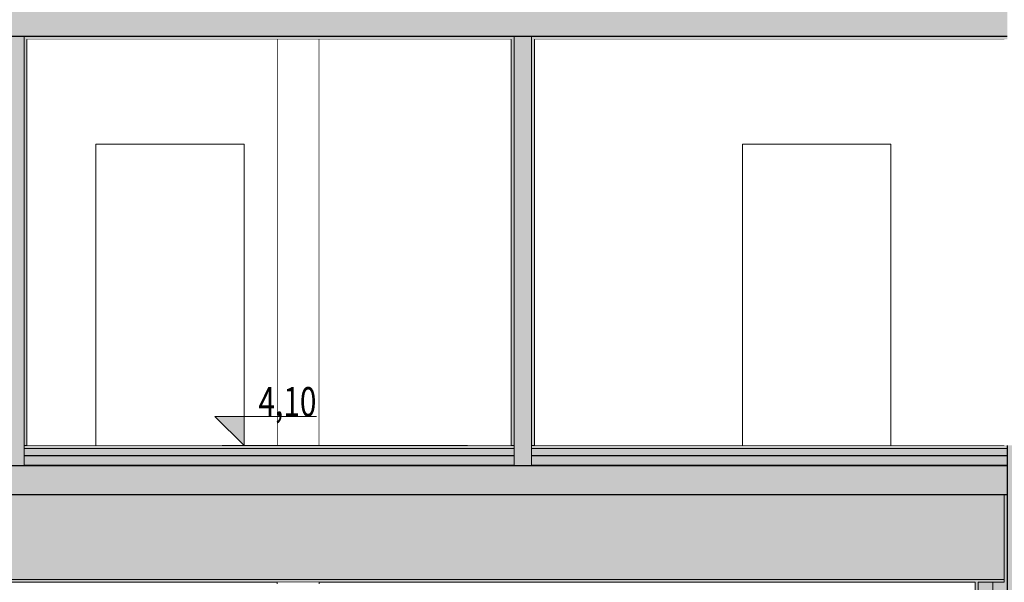
# Model space of a CAD drawing. Units: millimetres. Extents: x -140 to 39832, y -10582 to 17485.
# Drawn here: x 16704 to 23474, y 3155 to 7021 of the extents above; entities that cross this region are included whole.
import ezdxf

# ---------------------------------------------------------------- set-up
doc = ezdxf.new("R2010")
doc.units = ezdxf.units.MM
doc.header["$MEASUREMENT"] = 0
doc.linetypes.add('Wipeout_Contour', pattern=[1000, 0, -1000])
for name, color, linetype in [('220-A Ściany zewnętzne', 7, 'Continuous'), ('230-A Ściany działowe', 7, 'Continuous'), ('299-A Wymiary Opisy', 7, 'Continuous'), ('440-K Słupy', 7, 'Continuous'), ('450-K Belki', 7, 'Continuous'), ('460-K Stropy', 7, 'Continuous')]:
    doc.layers.add(name, color=color, linetype=linetype)
doc.styles.add('STYL_AUTOMATYCZNY_2', font='txt')
doc.styles.add('STYL_AUTOMATYCZNY_3', font='txt')
doc.dimstyles.new('STYL_AUTOMATYCZNY__1', dxfattribs={"dimtxt": 200, "dimasz": 95, "dimexe": 0.18, "dimexo": 300, "dimgap": 0, "dimtad": 1, "dimdec": 0, "dimlfac": 0.1, "dimzin": 0, "dimdsep": 46, "dimtxsty": 'STYL_AUTOMATYCZNY_3', "dimblk": 'ARROWHEAD_2', "dimblk1": 'ARROWHEAD_2', "dimblk2": 'ARROWHEAD_2', "dimcen": 0.09, "dimclrd": 154, "dimclre": 154, "dimclrt": 154, "dimadec": 1, "dimazin": 0, "dimtfac": 1, "dimtdec": 4, "dimtmove": 0, "dimatfit": 3, "dimfxl": 0, "dimtolj": 1, "dimtzin": 0, "dimarcsym": 0})

# ---------------------------------------------------------------- blocks, each defined once
blk = doc.blocks.new('ElemPrzekroju_12')
at = {"layer": '460-K Stropy', "linetype": 'Continuous', "lineweight": 0}
for points in [[(20103.8, 4075), (20103.8, 4095), (16733.8, 4095), (16733.8, 4075)], [(20103.8, 4075), (16733.8, 4075), (16733.8, 4025), (20103.8, 4025)], [(23493.8, 4075), (23493.8, 4095), (20223.8, 4095), (20223.8, 4075)], [(23493.8, 4075), (20223.8, 4075), (20223.8, 4025), (23493.8, 4025)], [(16733.8, 4025), (16733.8, 3960), (20103.8, 3960), (20103.8, 4025)], [(20223.8, 4025), (20223.8, 3960), (23493.8, 3960), (23493.8, 4025)], [(23493.8, 3755), (23493.8, 3955), (13343.8, 3955), (13343.8, 3755)], [(20103.8, 3960), (16733.8, 3960), (16733.8, 3955), (20103.8, 3955)], [(23493.8, 3960), (20223.8, 3960), (20223.8, 3955), (23493.8, 3955)]]:
    blk.add_hatch(color=8, dxfattribs=at).paths.add_polyline_path(points)
at = {"layer": '460-K Stropy', "color": 7, "linetype": 'Continuous', "lineweight": 15}
for p, q in [((16753.8, 4095), (16733.8, 4095)), ((20083.8, 4095), (16753.8, 4095)), ((20103.8, 4095), (20083.8, 4095)), ((20243.8, 4095), (20223.8, 4095)), ((23473.8, 4095), (20243.8, 4095)), ((20103.8, 3960), (16733.8, 3960)), ((23493.8, 3960), (20223.8, 3960))]:
    blk.add_line(p, q, dxfattribs=at)
at = {"layer": '460-K Stropy', "color": 7, "linetype": 'Continuous', "lineweight": 13}
for p, q in [((20103.8, 4075), (16733.8, 4075)), ((23493.8, 4075), (20223.8, 4075))]:
    blk.add_line(p, q, dxfattribs=at)
at = {"layer": '460-K Stropy', "color": 7, "linetype": 'Continuous', "lineweight": 25}
for p, q in [((20103.8, 4025), (16733.8, 4025)), ((23493.8, 4025), (20223.8, 4025))]:
    blk.add_line(p, q, dxfattribs=at)
at = {"layer": '460-K Stropy', "color": 7, "linetype": 'Continuous', "lineweight": 15, "flags": 128}
for points in [[(16733.8, 4095), (16733.8, 4075), (16733.8, 4025), (16733.8, 3960)], [(20103.8, 4095), (20103.8, 4075), (20103.8, 4025), (20103.8, 3960)], [(20223.8, 4095), (20223.8, 4075), (20223.8, 4025), (20223.8, 3960)]]:
    blk.add_lwpolyline(points, dxfattribs=at)
at = {"layer": '460-K Stropy', "color": 7, "linetype": 'Continuous', "lineweight": 25, "flags": 128}
for points in [[(23493.8, 3955), (20223.8, 3955), (20103.8, 3955), (16733.8, 3955), (16613.8, 3955), (13343.8, 3955)], [(23493.8, 3755), (23473.8, 3755), (15393.7, 3755), (13343.8, 3755)]]:
    blk.add_lwpolyline(points, dxfattribs=at)
blk = doc.blocks.new('ElemPrzekroju_15')
at = {"layer": '460-K Stropy', "linetype": 'Continuous', "lineweight": 0}
for points in [[(20223.8, 6905), (23493.8, 6905), (23493.8, 7105), (13343.8, 7105), (13343.8, 6905), (16613.8, 6905), (16733.8, 6905), (20103.8, 6905)], [(16733.8, 6885), (20103.8, 6885), (20103.8, 6905), (16733.8, 6905)], [(20223.8, 6905), (20223.8, 6885), (23493.8, 6885), (23493.8, 6905)]]:
    blk.add_hatch(color=8, dxfattribs=at).paths.add_polyline_path(points)
at = {"layer": '460-K Stropy', "color": 7, "linetype": 'Continuous', "lineweight": 15}
for p, q in [((16733.8, 6905), (16733.8, 6885)), ((20083.8, 6885), (16753.8, 6885)), ((20103.8, 6905), (20103.8, 6885)), ((20223.8, 6905), (20223.8, 6885)), ((23473.8, 6885), (20243.8, 6885))]:
    blk.add_line(p, q, dxfattribs=at)
at = {"layer": '460-K Stropy', "color": 7, "linetype": 'Continuous', "lineweight": 25, "flags": 128}
blk.add_lwpolyline([(23493.8, 6905), (20223.8, 6905), (20103.8, 6905), (16733.8, 6905), (16613.8, 6905), (13343.8, 6905)], dxfattribs=at)
blk = doc.blocks.new('ElemPrzekroju_21')
at = {"layer": '220-A Ściany zewnętzne', "linetype": 'Continuous', "lineweight": 0}
for points in [[(23493.8, 945), (23743.8, 945), (23743.8, 4095), (23493.8, 4095), (23493.8, 3755)], [(23743.8, 945), (23763.8, 945), (23763.8, 4095), (23743.8, 4095)], [(23393.8, 3155), (23393.8, 945), (23493.8, 945), (23493.8, 3755), (23473.8, 3755), (23473.8, 3155)], [(23293.8, 3155), (23273.8, 3155), (23273.8, 945), (23293.8, 945)], [(23393.8, 3155), (23293.8, 3155), (23293.8, 945), (23393.8, 945)]]:
    blk.add_hatch(color=8, dxfattribs=at).paths.add_polyline_path(points)
at = {"layer": '220-A Ściany zewnętzne', "color": 7, "linetype": 'Continuous', "lineweight": 15}
for p, q in [((23763.8, 4095), (23763.8, 945)), ((23273.8, 3155), (23273.8, 945))]:
    blk.add_line(p, q, dxfattribs=at)
at = {"layer": '220-A Ściany zewnętzne', "color": 7, "linetype": 'Continuous', "lineweight": 13}
for p, q in [((23293.8, 3155), (23293.8, 945)), ((23393.8, 3155), (23393.8, 945))]:
    blk.add_line(p, q, dxfattribs=at)
at = {"layer": '220-A Ściany zewnętzne', "color": 7, "linetype": 'Continuous', "lineweight": 25, "flags": 128}
for points in [[(23493.8, 4095), (23493.8, 4075), (23493.8, 4025), (23493.8, 3960), (23493.8, 3955), (23493.8, 3755), (23493.8, 945)], [(23743.8, 4095), (23743.8, 2520), (23743.8, 2500), (23743.8, 2380), (23743.8, 945)]]:
    blk.add_lwpolyline(points, dxfattribs=at)
at = {"layer": '220-A Ściany zewnętzne', "color": 7, "linetype": 'Continuous', "lineweight": 15, "flags": 128}
blk.add_lwpolyline([(23473.8, 3755), (23473.8, 3175), (23473.8, 3155)], dxfattribs=at)
blk = doc.blocks.new('ElemPrzekroju_108')
at = {"layer": '450-K Belki', "linetype": 'Continuous', "lineweight": 0}
for points in [[(15393.7, 3755), (15393.7, 3175), (23473.8, 3175), (23473.8, 3755)], [(15393.7, 3175), (15393.7, 3155), (23473.8, 3155), (23473.8, 3175)]]:
    blk.add_hatch(color=8, dxfattribs=at).paths.add_polyline_path(points)
at = {"layer": '450-K Belki', "color": 7, "linetype": 'Continuous', "lineweight": 15}
for p, q in [((23473.8, 3175), (15393.7, 3175)), ((23273.8, 3155), (15393.7, 3155))]:
    blk.add_line(p, q, dxfattribs=at)
at = {"layer": '450-K Belki', "color": 7, "linetype": 'Continuous', "lineweight": 15, "flags": 128}
blk.add_lwpolyline([(23473.8, 3155), (23393.8, 3155), (23293.8, 3155)], dxfattribs=at)
blk = doc.blocks.new('ElemPrzekroju_142')
at = {"color": 254, "linetype": 'Wipeout_Contour', "lineweight": 0, "ltscale": 80080.715057}
blk.add_wipeout([(18473.8, 7470), (18473.8, 7245), (18763.8, 7245), (18763.8, 7470)], dxfattribs=at).dxf.layer = '440-K Słupy'
at = {"color": 254, "linetype": 'Wipeout_Contour', "lineweight": 0, "ltscale": 77893.273035}
blk.add_wipeout([(18473.8, 6885), (18473.8, 4240), (18763.8, 4240), (18763.8, 6885)], dxfattribs=at).dxf.layer = '440-K Słupy'
at = {"layer": '440-K Słupy', "color": 7, "linetype": 'Continuous', "lineweight": 13}
for p, q in [((18473.8, 4240), (18473.8, 6885)), ((18763.8, 4240), (18763.8, 6885))]:
    blk.add_line(p, q, dxfattribs=at)
blk = doc.blocks.new('ElemPrzekroju_185')
at = {"color": 254, "linetype": 'Wipeout_Contour', "lineweight": 0, "ltscale": 76318.812504}
blk.add_wipeout([(18763.8, 4240), (18473.8, 4240), (18473.8, 4095), (18763.8, 4095)], dxfattribs=at).dxf.layer = '440-K Słupy'
at = {"color": 254, "linetype": 'Wipeout_Contour', "lineweight": 0, "ltscale": 75533.742137}
blk.add_wipeout([(18473.8, 3145), (18763.8, 3145), (18763.8, 3155), (18473.8, 3155)], dxfattribs=at).dxf.layer = '440-K Słupy'
at = {"layer": '440-K Słupy', "color": 7, "linetype": 'Continuous', "lineweight": 13}
for p, q in [((18473.8, 4095), (18473.8, 4240)), ((18763.8, 4095), (18763.8, 4240)), ((18473.8, 3145), (18473.8, 3155)), ((18763.8, 3145), (18763.8, 3155))]:
    blk.add_line(p, q, dxfattribs=at)
blk = doc.blocks.new('ElemPrzekroju_315')
at = {"color": 254, "linetype": 'Wipeout_Contour', "lineweight": 0, "ltscale": 147959.613014}
blk.add_wipeout([(16753.8, 6885), (16753.8, 4095), (17226.3, 4095), (17226.3, 6165), (18246.3, 6165), (18246.3, 4095), (18473.8, 4095), (18473.8, 6885)], dxfattribs=at).dxf.layer = '230-A Ściany działowe'
at = {"color": 254, "linetype": 'Wipeout_Contour', "lineweight": 0, "ltscale": 80920.747684}
blk.add_wipeout([(18763.8, 4095), (20083.8, 4095), (20083.8, 6885), (18763.8, 6885)], dxfattribs=at).dxf.layer = '230-A Ściany działowe'
at = {"color": 254, "linetype": 'Wipeout_Contour', "lineweight": 0, "ltscale": 181494.451575}
blk.add_wipeout([(20243.8, 6885), (20243.8, 4095), (21673.8, 4095), (21673.8, 6165), (22693.8, 6165), (22693.8, 4095), (23473.8, 4095), (23473.8, 6885)], dxfattribs=at).dxf.layer = '230-A Ściany działowe'
blk = doc.blocks.new('ElemPrzekroju_316')
at = {"layer": '230-A Ściany działowe', "linetype": 'Continuous', "lineweight": 0}
for points in [[(20103.8, 6885), (20083.8, 6885), (20083.8, 4095), (20103.8, 4095)], [(20223.8, 3955), (20223.8, 4095), (20223.8, 6885), (20223.8, 6905), (20103.8, 6905), (20103.8, 6885), (20103.8, 4095), (20103.8, 3955)], [(20223.8, 4095), (20243.8, 4095), (20243.8, 6885), (20223.8, 6885)]]:
    blk.add_hatch(color=8, dxfattribs=at).paths.add_polyline_path(points)
at = {"layer": '230-A Ściany działowe', "color": 7, "linetype": 'Continuous', "lineweight": 15}
for p, q in [((20083.8, 6885), (20083.8, 4095)), ((20243.8, 6885), (20243.8, 4095))]:
    blk.add_line(p, q, dxfattribs=at)
at = {"layer": '230-A Ściany działowe', "color": 7, "linetype": 'Continuous', "lineweight": 13}
for p, q in [((20103.8, 6885), (20103.8, 4095)), ((20223.8, 6885), (20223.8, 4095)), ((20103.8, 3960), (20103.8, 3955)), ((20223.8, 3960), (20223.8, 3955))]:
    blk.add_line(p, q, dxfattribs=at)
blk = doc.blocks.new('ElemPrzekroju_317')
at = {"layer": '230-A Ściany działowe', "linetype": 'Continuous', "lineweight": 0}
for points in [[(16613.8, 6885), (16593.8, 6885), (16593.8, 4095), (16613.8, 4095)], [(16733.8, 3955), (16733.8, 4095), (16733.8, 6885), (16733.8, 6905), (16613.8, 6905), (16613.8, 6885), (16613.8, 4095), (16613.8, 3955)], [(16733.8, 4095), (16753.8, 4095), (16753.8, 6885), (16733.8, 6885)]]:
    blk.add_hatch(color=8, dxfattribs=at).paths.add_polyline_path(points)
at = {"layer": '230-A Ściany działowe', "color": 7, "linetype": 'Continuous', "lineweight": 15}
for p, q in [((16593.8, 6885), (16593.8, 4095)), ((16753.8, 6885), (16753.8, 4095))]:
    blk.add_line(p, q, dxfattribs=at)
at = {"layer": '230-A Ściany działowe', "color": 7, "linetype": 'Continuous', "lineweight": 13}
for p, q in [((16613.8, 6885), (16613.8, 4095)), ((16733.8, 6885), (16733.8, 4095)), ((16613.8, 3960), (16613.8, 3955)), ((16733.8, 3960), (16733.8, 3955))]:
    blk.add_line(p, q, dxfattribs=at)
blk = doc.blocks.new('ElemPrzekroju_318')
at = {"color": 254, "linetype": 'Wipeout_Contour', "lineweight": 0, "ltscale": 91167.508202}
blk.add_wipeout([(21673.8, 4095), (22693.8, 4095), (22693.8, 6165), (21673.8, 6165)], dxfattribs=at).dxf.layer = '230-A Ściany działowe'
at = {"layer": '230-A Ściany działowe', "color": 7, "linetype": 'Continuous', "lineweight": 13}
for p, q in [((22693.8, 6165), (21673.8, 6165)), ((21673.8, 6165), (21673.8, 4095)), ((22693.8, 4095), (22693.8, 6165))]:
    blk.add_line(p, q, dxfattribs=at)
blk = doc.blocks.new('ElemPrzekroju_319')
at = {"color": 254, "linetype": 'Wipeout_Contour', "lineweight": 0, "ltscale": 73962.30957}
blk.add_wipeout([(17226.3, 6165), (17226.3, 4095), (18246.3, 4095), (18246.3, 6165)], dxfattribs=at).dxf.layer = '230-A Ściany działowe'
at = {"layer": '230-A Ściany działowe', "color": 7, "linetype": 'Continuous', "lineweight": 13}
for p, q in [((17226.3, 4095), (17226.3, 6165)), ((17226.3, 6165), (18246.3, 6165)), ((18246.3, 6165), (18246.3, 4095))]:
    blk.add_line(p, q, dxfattribs=at)
blk = doc.blocks.new('ARROWHEAD_2')
at = {"color": 0, "linetype": 'Continuous', "lineweight": 0}
for p, q in [((0, 0), (-1, 0)), ((-0.378, -0.655), (0.378, 0.655))]:
    blk.add_line(p, q, dxfattribs=at)
blk = doc.blocks.new('*D589')
at = {"layer": '299-A Wymiary Opisy', "color": 154, "linetype": 'Continuous', "lineweight": 13}
for p, q in [((12399.5, 3155), (12399.5, 14434.5)), ((12337, 3191.1), (12462, 3118.9)), ((12573.8, 3155), (12305.8, 3155)), ((12399.5, -2795.7), (12399.5, 3155)), ((12337, -2759.6), (12462, -2831.7)), ((22973.8, -2795.7), (12305.8, -2795.7)), ((12399.5, -2856.8), (12399.5, -2795.7))]:
    blk.add_line(p, q, dxfattribs=at)
at = {"layer": '299-A Wymiary Opisy', "color": 154, "lineweight": 13, "insert": (12362.8, 8.9), "char_height": 200, "attachment_point": 7, "rotation": 90, "style": 'STYL_AUTOMATYCZNY_2'}
blk.add_mtext('{\\A1;\\W0.75000x;595}', dxfattribs=at)
blk = doc.blocks.new('*D609')
at = {"layer": '299-A Wymiary Opisy', "color": 154, "linetype": 'Continuous', "lineweight": 13}
for p, q in [((11999.5, 14434.5), (11999.5, 14495.6)), ((13251.2, 14434.5), (11905.8, 14434.5)), ((12062, 14398.4), (11937, 14470.6)), ((11999.5, -2795.7), (11999.5, 14434.5)), ((11937, -2759.6), (12062, -2831.7)), ((22973.8, -2795.7), (11905.8, -2795.7)), ((11999.5, -2856.8), (11999.5, -2795.7))]:
    blk.add_line(p, q, dxfattribs=at)
at = {"layer": '299-A Wymiary Opisy', "color": 154, "lineweight": 13, "insert": (11963, 5563), "char_height": 200, "attachment_point": 7, "rotation": 90, "style": 'STYL_AUTOMATYCZNY_2'}
blk.add_mtext('{\\A1;\\W0.75000x;1\xa0723}', dxfattribs=at)
blk = doc.blocks.new('Wymiary_8', base_point=(18246.3, 4095))
at = {"layer": '299-A Wymiary Opisy', "linetype": 'Continuous', "lineweight": 13}
blk.add_hatch(color=154, dxfattribs=at).paths.add_polyline_path([(18246.3, 4095), (18246.3, 4295), (18046.3, 4295)])
at = {"layer": '299-A Wymiary Opisy', "color": 154, "linetype": 'Continuous', "lineweight": 13}
for p, q in [((18246.3, 4095), (18246.3, 4895)), ((18246.3, 4095), (18046.3, 4295)), ((18046.3, 4295), (18246.3, 4295)), ((18246.3, 4295), (18745.4, 4295)), ((18246.3, 4095), (18096.3, 4095)), ((18246.3, 4095), (19783.8, 4095))]:
    blk.add_line(p, q, dxfattribs=at)
at = {"layer": '299-A Wymiary Opisy', "color": 154, "lineweight": 13, "insert": (18346.3, 4296.2), "char_height": 200, "attachment_point": 7, "style": 'STYL_AUTOMATYCZNY_2'}
blk.add_mtext('{\\A1;\\W0.75000x;4,10}', dxfattribs=at)

msp = doc.modelspace()

# ---------------------------------------------------------------- block references
at = {"layer": '460-K Stropy', "lineweight": 0}
for name in ['ElemPrzekroju_15', 'ElemPrzekroju_12']:
    msp.add_blockref(name, (0, 0), dxfattribs=at)

# ---------------------------------------------------------------- next in the draw order: block references
at = {"layer": '220-A Ściany zewnętzne', "lineweight": 0}
msp.add_blockref('ElemPrzekroju_21', (0, 0), dxfattribs=at)
at = {"layer": '440-K Słupy', "lineweight": 0}
msp.add_blockref('ElemPrzekroju_142', (0, 0), dxfattribs=at)
at = {"layer": '450-K Belki', "lineweight": 0}
msp.add_blockref('ElemPrzekroju_108', (0, 0), dxfattribs=at)

# ---------------------------------------------------------------- next in the draw order: block references
at = {"layer": '440-K Słupy', "lineweight": 0}
msp.add_blockref('ElemPrzekroju_185', (0, 0), dxfattribs=at)

# ---------------------------------------------------------------- next in the draw order: block references
at = {"layer": '230-A Ściany działowe', "lineweight": 0}
msp.add_blockref('ElemPrzekroju_315', (0, 0), dxfattribs=at)

# ---------------------------------------------------------------- next in the draw order: block references
for name in ['ElemPrzekroju_317', 'ElemPrzekroju_316', 'ElemPrzekroju_319', 'ElemPrzekroju_318']:
    msp.add_blockref(name, (0, 0), dxfattribs=at)

# ---------------------------------------------------------------- next in the draw order: block references
at = {"layer": '299-A Wymiary Opisy', "color": 154, "linetype": 'Continuous', "lineweight": 13}
msp.add_blockref('Wymiary_8', (18246.3, 4095), dxfattribs=at)

# ---------------------------------------------------------------- next in the draw order: dimensions: what is measured, and where the dimension line sits
for base, p2, picture, middle in [((11999.5, 14434.5), (13551.2, 14434.5), '*D609', (11859.5, 5906.5)), ((12399.5, 3155), (12873.8, 3155), '*D589', (12259.5, 237.6))]:
    dim = msp.add_linear_dim(base=base, p1=(23273.8, -2795.7), p2=p2, angle=90, dimstyle='STYL_AUTOMATYCZNY__1', dxfattribs=at)
    dim.commit()
    dim.dimension.update_dxf_attribs({"geometry": picture, "text_midpoint": middle, "dimtype": 160, "text_rotation": 90})
msp.add_linear_dim(base=(0, 0), p1=(36380.2, 14434.5), p2=(37018.8, -2884.2), angle=90, location=(-140, 0.3), text_rotation=90, dimstyle='STYL_AUTOMATYCZNY__1', dxfattribs=at).render()

doc.saveas('drawing.dxf')
